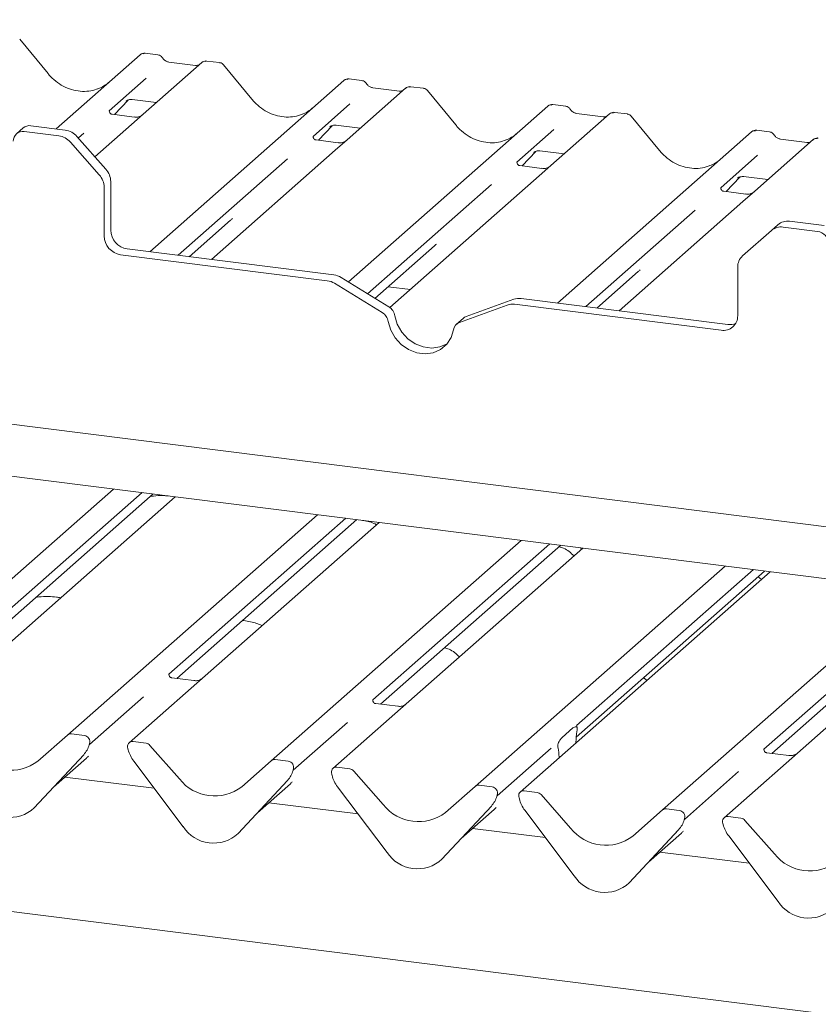
# Paper-space layout 'GMME Blatt4' of a CAD drawing. Units: millimetres. Extents: x 5 to 415, y 5 to 292.
# Drawn here: x 351 to 359, y 112 to 122 of the extents above; entities that cross this region are included whole.
import ezdxf

# ---------------------------------------------------------------- set-up
doc = ezdxf.new("R2010")
doc.units = ezdxf.units.MM

psp = doc.layouts.new('GMME Blatt4')

# ---------------------------------------------------------------- linework, layer by layer
at = {"color": 7, "linetype": 'Continuous', "lineweight": 15}
for p, q in [((376.22317, 109.78523), (275.37666, 122.49069)), ((350.89367, 121.91872), (350.59324, 122.28444)), ((350.97877, 121.33148), (351.87039, 122.11782)), ((351.87039, 122.11782), (351.87072, 122.1181)), ((352.06045, 122.11723), (351.9238, 122.13445)), ((352.52478, 122.03537), (351.90368, 121.48761)), ((352.45859, 122.00581), (352.17551, 122.04147)), ((352.52611, 122.03648), (352.52399, 122.03466)), ((352.71494, 122.03478), (352.57829, 122.05199)), ((353.05682, 121.64619), (352.75638, 122.01191)), ((351.93461, 121.86956), (351.54292, 121.52413)), ((351.97265, 120.02775), (354.03354, 121.84529)), ((354.03354, 121.84529), (354.03387, 121.84557)), ((354.68793, 121.76284), (354.06682, 121.21508)), ((354.22359, 121.8447), (354.08695, 121.86192)), ((354.62174, 121.73327), (354.33865, 121.76894)), ((354.33927, 121.76884), (354.33865, 121.76894)), ((354.68925, 121.76395), (354.68713, 121.76213)), ((354.87808, 121.76224), (354.74144, 121.77946)), ((354.62174, 121.73327), (354.6209, 121.73335)), ((355.21997, 121.37366), (354.91953, 121.73938)), ((351.60045, 121.4833), (351.74554, 121.63804)), ((351.72108, 121.62538), (351.72625, 121.63041)), ((351.78605, 121.64267), (352.04282, 121.61032)), ((354.09776, 121.59703), (353.70607, 121.2516)), ((354.0807, 119.70663), (356.19669, 121.57275)), ((356.19669, 121.57275), (356.19701, 121.57304)), ((356.38674, 121.57217), (356.2501, 121.58939)), ((351.54681, 121.52874), (351.54328, 121.52499)), ((351.80794, 121.45716), (351.57442, 121.48658)), ((351.90368, 121.48761), (351.7782, 121.37695)), ((356.85107, 121.49031), (356.22997, 120.94255)), ((356.78488, 121.46074), (356.5018, 121.49641)), ((356.50242, 121.49631), (356.5018, 121.49641)), ((356.78488, 121.46074), (356.78405, 121.46082)), ((356.8524, 121.49142), (356.85028, 121.4896)), ((357.04123, 121.48971), (356.90459, 121.50693)), ((357.38311, 121.10113), (357.08267, 121.46685)), ((351.07662, 121.31915), (350.71079, 121.36524)), ((351.7782, 121.37695), (351.39121, 121.03566)), ((353.76359, 121.21077), (353.90869, 121.3655)), ((353.88423, 121.35285), (353.8894, 121.35788)), ((353.94919, 121.37013), (354.20596, 121.33778)), ((350.62811, 121.34114), (350.55851, 121.27975)), ((351.00701, 121.25776), (350.64119, 121.30385)), ((351.20064, 121.25175), (351.50714, 120.90421)), ((351.27326, 121.28631), (351.21527, 121.23516)), ((353.70996, 121.25621), (353.70643, 121.25246)), ((356.2609, 121.3245), (355.86921, 120.97907)), ((356.29894, 119.48269), (358.35983, 121.30022)), ((358.35983, 121.30022), (358.36016, 121.30051)), ((358.54989, 121.29964), (358.41324, 121.31686)), ((351.43753, 120.84282), (351.13103, 121.19036)), ((353.97109, 121.18463), (353.73757, 121.21405)), ((354.06682, 121.21508), (353.94135, 121.10442)), ((359.01422, 121.21778), (358.39311, 120.67002)), ((358.94803, 121.18821), (358.66494, 121.22388)), ((358.66556, 121.22378), (358.66494, 121.22388)), ((358.94803, 121.18821), (358.94719, 121.18828)), ((359.01555, 121.21889), (359.01342, 121.21707)), ((353.94135, 121.10442), (352.62704, 119.94531)), ((355.92674, 120.93824), (356.07183, 121.09297)), ((356.04737, 121.08032), (356.05254, 121.08535)), ((356.11234, 121.0976), (356.36911, 121.06525)), ((358.42405, 121.05197), (358.03236, 120.70654)), ((353.43641, 121.01378), (352.27514, 119.98964)), ((355.87311, 120.98368), (355.86957, 120.97993)), ((356.13424, 120.9121), (355.90072, 120.94152)), ((356.22997, 120.94255), (356.1045, 120.83189)), ((356.1045, 120.83189), (354.52073, 119.43514)), ((358.08989, 120.66571), (358.23498, 120.82044)), ((358.27548, 120.82507), (358.53225, 120.79272)), ((374.90369, 114.57164), (325.8712, 120.74916)), ((329.82312, 120.80319), (375.06802, 115.10287)), ((351.55851, 120.77274), (351.55851, 120.2567)), ((355.59955, 120.74125), (354.28434, 119.58134)), ((358.21332, 120.81064), (358.21052, 120.80779)), ((351.48891, 120.71135), (351.48891, 120.19532)), ((358.03625, 120.71115), (358.03272, 120.7074)), ((358.29738, 120.63957), (358.06386, 120.66899)), ((358.39311, 120.67002), (358.26764, 120.55936)), ((358.26764, 120.55936), (356.95333, 119.40024)), ((357.7627, 120.46872), (356.60143, 119.44458)), ((352.39192, 119.97493), (352.8313, 120.36242)), ((358.57007, 120.25313), (358.63968, 120.31452)), ((359.12952, 120.30458), (358.76369, 120.35067)), ((358.57007, 120.25313), (358.26357, 119.98282)), ((359.05992, 120.24319), (358.69409, 120.28928)), ((354.36296, 119.53297), (354.99445, 120.08989)), ((351.6643, 119.99644), (353.85728, 119.72015)), ((351.7339, 120.05783), (353.92688, 119.78154)), ((356.71821, 119.42987), (357.15759, 119.81736)), ((358.2122, 119.34826), (358.2122, 119.86429)), ((354.44016, 119.38125), (353.93387, 119.69276)), ((354.50977, 119.44264), (354.00348, 119.75414)), ((354.50331, 119.65675), (354.73843, 119.62713)), ((355.76723, 119.46177), (355.26094, 119.27785)), ((355.83684, 119.52316), (355.33054, 119.33923)), ((355.84382, 119.46987), (358.03681, 119.19358)), ((355.91343, 119.53126), (358.10641, 119.25497)), ((355.29893, 119.32053), (355.22932, 119.25914)), ((348.93693, 115.17025), (351.58886, 117.50904)), ((351.89136, 117.47093), (350.01348, 115.8148)), ((350.09695, 115.77071), (352.00814, 117.45621)), ((352.24325, 117.42659), (350.24877, 115.66762)), ((351.10007, 114.89772), (353.75201, 117.23651)), ((354.0545, 117.1984), (352.17663, 115.54227)), ((352.2601, 115.49818), (354.17128, 117.18368)), ((354.4064, 117.15406), (352.41191, 115.39509)), ((353.26322, 114.62519), (355.91515, 116.96398)), ((356.21765, 116.92587), (354.33978, 115.26974)), ((354.42324, 115.22564), (356.33443, 116.91115)), ((356.56954, 116.88153), (354.57506, 115.12256)), ((356.54702, 116.88437), (356.55085, 116.86504)), ((355.42636, 114.35266), (358.0783, 116.69145)), ((356.49834, 114.87546), (358.49757, 116.63862)), ((358.38079, 116.65333), (356.50292, 114.99721)), ((358.5573, 116.6311), (355.90536, 114.29231)), ((358.46337, 116.54826), (358.42926, 116.57838)), ((357.41412, 114.10222), (360.06606, 116.44101)), ((360.36855, 116.4029), (358.49068, 114.74677)), ((358.57414, 114.70268), (360.48533, 116.38819)), ((360.72044, 116.35857), (358.72596, 114.5996)), ((352.18052, 115.54688), (352.17699, 115.54313)), ((352.44165, 115.4753), (352.20813, 115.50472)), ((357.24803, 115.47643), (357.21392, 115.50655)), ((352.41191, 115.39509), (351.75446, 114.81527)), ((351.90697, 115.30445), (351.33285, 114.79813)), ((354.34367, 115.27435), (354.34013, 115.2706)), ((354.6048, 115.20277), (354.37128, 115.23219)), ((354.57506, 115.12256), (353.91761, 114.54274)), ((354.07012, 115.03192), (353.496, 114.5256)), ((356.34811, 114.87077), (356.46387, 114.97286)), ((356.50681, 115.00182), (356.50328, 114.99807)), ((350.78648, 114.62115), (351.10007, 114.89772)), ((351.27886, 114.89245), (351.14141, 114.90977)), ((356.50823, 114.94968), (356.50561, 114.93426)), ((351.32876, 114.78917), (351.33179, 114.79659)), ((351.33026, 114.79423), (351.3329, 114.80382)), ((351.93325, 114.81001), (351.7958, 114.82732)), ((351.97459, 114.78754), (352.28818, 114.43196)), ((356.23326, 114.75939), (355.65914, 114.25307)), ((356.30636, 114.75853), (356.30374, 114.76934)), ((356.4953, 114.81259), (356.49546, 114.82078)), ((350.74686, 114.12402), (351.27183, 114.68846)), ((350.74726, 114.12441), (351.27222, 114.68884)), ((350.95199, 114.34454), (351.30186, 114.65309)), ((351.27222, 114.68884), (351.27183, 114.68846)), ((351.74177, 114.7523), (351.7444, 114.74205)), ((356.31667, 114.65505), (356.31651, 114.66296)), ((358.49457, 114.75139), (358.49104, 114.74764)), ((358.7557, 114.67981), (358.52218, 114.70923)), ((351.80283, 114.62156), (352.3278, 113.92484)), ((352.94962, 114.34862), (353.26322, 114.62519)), ((353.44201, 114.61992), (353.30456, 114.63724)), ((354.0964, 114.53748), (353.95895, 114.55479)), ((358.72596, 114.5996), (358.06851, 114.01978)), ((352.02101, 114.33201), (351.07319, 114.45142)), ((353.49191, 114.51664), (353.49493, 114.52406)), ((353.4934, 114.52169), (353.49604, 114.53129)), ((353.90491, 114.47977), (353.90755, 114.46952)), ((354.13773, 114.51501), (354.45133, 114.15943)), ((358.22102, 114.50896), (357.6469, 114.00263)), ((352.91001, 113.85149), (353.43497, 114.41593)), ((352.9104, 113.85187), (353.43537, 114.41631)), ((353.11514, 114.07201), (353.46501, 114.38056)), ((353.43537, 114.41631), (353.43497, 114.41593)), ((353.96598, 114.34903), (354.49094, 113.65231)), ((355.11277, 114.07609), (355.42636, 114.35266)), ((355.60515, 114.34739), (355.4677, 114.36471)), ((355.65505, 114.24411), (355.65808, 114.25153)), ((355.65655, 114.24916), (355.65919, 114.25876)), ((356.08415, 114.28704), (355.9467, 114.30436)), ((356.12549, 114.26458), (356.43909, 113.90899)), ((354.18415, 114.05948), (353.23633, 114.17889)), ((355.07316, 113.57896), (355.59812, 114.1434)), ((355.07355, 113.57934), (355.59851, 114.14378)), ((355.59851, 114.14378), (355.59812, 114.1434)), ((355.89267, 114.22934), (355.89531, 114.21908)), ((350.74726, 114.12441), (350.74686, 114.12402)), ((355.27828, 113.79947), (355.62815, 114.10803)), ((355.95373, 114.09859), (356.4787, 113.40188)), ((357.10052, 113.82566), (357.41412, 114.10222)), ((357.59291, 114.09696), (357.45546, 114.11427)), ((358.2473, 114.01451), (358.10985, 114.03183)), ((357.64281, 113.99367), (357.64583, 114.0011)), ((357.6443, 113.99873), (357.64694, 114.00832)), ((358.05581, 113.95681), (358.05845, 113.94655)), ((358.28864, 113.99204), (358.60223, 113.63646)), ((352.9104, 113.85187), (352.91001, 113.85149)), ((356.17191, 113.80904), (355.39948, 113.90636)), ((357.06091, 113.32853), (357.58588, 113.89296)), ((357.0613, 113.32891), (357.58627, 113.89335)), ((357.26604, 113.54904), (357.61591, 113.8576)), ((357.58627, 113.89335), (357.58588, 113.89296)), ((358.11688, 113.82606), (358.64184, 113.12935)), ((358.33505, 113.53651), (357.38724, 113.65593)), ((355.07355, 113.57934), (355.07316, 113.57896)), ((357.0613, 113.32891), (357.06091, 113.32853))]:
    psp.add_line(p, q, dxfattribs=at)
at = {"color": 7, "linetype": 'Continuous', "lineweight": 15, "flags": 128}
for points in [[(354.50446, 119.28635), (354.5302, 119.19671), (354.57678, 119.11383), (354.64119, 119.04309), (354.71922, 118.98909), (354.8058, 118.95536), (354.8953, 118.94408), (354.98188, 118.956), (355.05991, 118.99033), (355.12432, 119.04485), (355.1709, 119.11599), (355.19664, 119.19914)], [(354.57407, 119.34773), (354.5998, 119.2581), (354.64639, 119.17521), (354.7108, 119.10447), (354.78883, 119.05048), (354.87541, 119.01674), (354.9649, 119.00547), (355.05148, 119.01739), (355.12952, 119.05172), (355.13094, 119.05261)]]:
    psp.add_lwpolyline(points, dxfattribs=at)
at = {"color": 7, "linetype": 'Continuous', "lineweight": 15}
for centre, radius, start, end in [((351.90434, 122.0783), 0.0521, 81.841587, 130.661207), ((351.90584, 122.07743), 0.05374, 82.627645, 130.810808), ((352.56068, 121.9949), 0.05411, 82.763885, 129.737753), ((354.06749, 121.80577), 0.0521, 81.841587, 130.661207), ((354.06899, 121.8049), 0.05374, 82.627645, 130.810808), ((354.72382, 121.72237), 0.05411, 82.763885, 129.737753), ((356.23063, 121.53323), 0.0521, 81.841587, 130.661207), ((356.23213, 121.53237), 0.05374, 82.627645, 130.810808), ((356.88697, 121.44984), 0.05411, 82.763885, 129.737753), ((350.69601, 121.2621), 0.1042, 81.841587, 130.661207), ((350.62597, 121.20326), 0.10174, 81.398635, 181.420609), ((350.97927, 121.05892), 0.20077, 40.895791, 82.058156), ((351.04888, 121.12031), 0.20077, 40.895791, 82.058156), ((358.39378, 121.2607), 0.0521, 81.841587, 130.661207), ((358.39528, 121.25984), 0.05374, 82.627645, 130.810808), ((359.05012, 121.17731), 0.05411, 82.763885, 129.737753), ((351.28816, 120.70868), 0.20077, 0.761089, 41.923454), ((351.35776, 120.77007), 0.20077, 0.761089, 41.923454), ((358.74151, 120.19596), 0.1563, 81.841587, 130.661207), ((351.69364, 120.1991), 0.20477, 181.058709, 261.760535), ((351.76325, 120.26049), 0.20477, 181.058709, 261.760535), ((358.67191, 120.13457), 0.1563, 81.841587, 130.661207), ((359.04035, 120.10809), 0.13651, 1.058709, 81.760535), ((358.36847, 119.86696), 0.1563, 132.158037, 180.977657), ((353.90177, 119.59057), 0.19261, 58.127316, 82.508797), ((353.83217, 119.52919), 0.19261, 58.127316, 82.508797), ((355.82229, 119.30729), 0.16401, 82.454654, 109.615134), ((355.89189, 119.36867), 0.16401, 82.454654, 109.615134), ((354.36766, 119.26289), 0.1388, 9.72775, 58.508212), ((354.43726, 119.32428), 0.1388, 9.72775, 58.508212), ((355.29529, 119.18417), 0.09978, 110.135242, 171.368459), ((355.36402, 119.24657), 0.09852, 109.861017, 131.350433), ((358.05963, 119.34448), 0.15261, 261.398635, 1.420609), ((358.1281, 119.4154), 0.16189, 262.299609, 292.726502), ((351.13402, 114.8582), 0.0521, 81.841587, 130.661207), ((351.27028, 114.82645), 0.06656, 342.028235, 82.595833), ((351.08573, 114.86029), 0.25329, 317.282894, 344.881837), ((351.35335, 114.7982), 0.02121, 158.663867, 164.636612), ((351.78901, 114.77547), 0.05229, 82.5349, 203.551634), ((351.924, 114.74373), 0.06692, 40.895791, 82.058156), ((350.49775, 114.99615), 0.47327, 218.04482, 307.593668), ((351.71621, 114.74572), 0.02639, 14.437702, 19.600949), ((352.07612, 114.8285), 0.3428, 194.606923, 217.133291), ((353.29716, 114.58567), 0.0521, 81.841587, 130.661207), ((353.43343, 114.55392), 0.06656, 342.028235, 82.595833), ((353.95215, 114.50294), 0.05229, 82.5349, 203.551634), ((353.24888, 114.58776), 0.25329, 317.282894, 344.881837), ((353.5165, 114.52567), 0.02121, 158.663867, 164.636612), ((353.87935, 114.47319), 0.02639, 14.437702, 19.600949), ((354.23927, 114.55597), 0.3428, 194.606923, 217.133291), ((354.08715, 114.4712), 0.06692, 40.895791, 82.058156), ((352.6609, 114.72362), 0.47327, 218.04482, 307.593668), ((355.46031, 114.31314), 0.0521, 81.841587, 130.661207), ((355.59657, 114.28139), 0.06656, 342.028235, 82.595833), ((355.41202, 114.31522), 0.25329, 317.282894, 344.881837), ((355.67964, 114.25314), 0.02121, 158.663867, 164.636612), ((355.93991, 114.25251), 0.05229, 82.5349, 203.551634), ((356.0749, 114.22076), 0.06692, 40.895791, 82.058156), ((350.48678, 114.4069), 0.38427, 213.041545, 312.596943), ((354.82405, 114.45109), 0.47327, 218.04482, 307.593668), ((355.86711, 114.22276), 0.02639, 14.437702, 19.600949), ((356.22703, 114.30553), 0.3428, 194.606923, 217.133291), ((357.44807, 114.0627), 0.0521, 81.841587, 130.661207), ((357.58433, 114.03096), 0.06656, 342.028235, 82.595833), ((358.10305, 113.97998), 0.05229, 82.5349, 203.551634), ((352.64992, 114.13437), 0.38427, 213.041545, 312.596943), ((357.39978, 114.06479), 0.25329, 317.282894, 344.881837), ((357.6674, 114.0027), 0.02121, 158.663867, 164.636612), ((358.03025, 113.95023), 0.02639, 14.437702, 19.600949), ((358.39017, 114.033), 0.3428, 194.606923, 217.133291), ((358.23805, 113.94823), 0.06692, 40.895791, 82.058156), ((356.8118, 114.20066), 0.47327, 218.04482, 307.593668), ((354.81307, 113.86184), 0.38427, 213.041545, 312.596943), ((358.97495, 113.92813), 0.47327, 218.04482, 307.593668), ((356.80082, 113.6114), 0.38427, 213.041545, 312.596943), ((358.96397, 113.33887), 0.38427, 213.041545, 312.596943)]:
    psp.add_arc(centre, radius, start, end, dxfattribs=at)
for centre, major_axis, ratio, start_param, end_param in [((351.22956, 122.21932), (-0.22447, 0.44987), 0.91341487, 3.06791717, 3.37988787), ((353.39271, 121.94679), (-0.22447, 0.44987), 0.91341487, 3.06791717, 3.37988787), ((355.55585, 121.67426), (-0.22447, 0.44987), 0.91341487, 3.06791717, 3.37988787), ((357.719, 121.40173), (-0.22447, 0.44987), 0.91341487, 3.06791717, 3.37988787), ((352.57671, 120.63789), (0.27205, -0.25865), 0.85686568, 6.20780671, 6.29507317), ((354.73986, 120.36536), (0.27205, -0.25865), 0.85686568, 6.20780671, 6.29507317), ((356.903, 120.09283), (0.27205, -0.25865), 0.85686568, 6.20780671, 6.29507317), ((356.5396, 114.85353), (0.01178, 0.18925), 0.22553532, 1.14419518, 1.75876988), ((356.27238, 114.61787), (0.00765, 0.18562), 0.23497275, 4.96743829, 5.582013), ((351.04727, 114.92857), (0.27205, -0.25865), 0.85686568, 6.20780671, 6.29507317), ((353.21042, 114.65603), (0.27205, -0.25865), 0.85686568, 6.20780671, 6.29507317), ((355.37356, 114.3835), (0.27205, -0.25865), 0.85686568, 6.20780671, 6.29507317), ((357.36132, 114.13307), (0.27205, -0.25865), 0.85686568, 6.20780671, 6.29507317)]:
    psp.add_ellipse(centre, major_axis=major_axis, ratio=ratio, start_param=start_param, end_param=end_param, dxfattribs=at)
for points, knots in [([(351.92476, 122.13381), (351.92365, 122.13413), (351.91472, 122.13672), (351.89634, 122.13338), (351.87967, 122.12565), (351.87201, 122.11919), (351.87072, 122.1181)], [0, 0, 0, 0, 0.06027454, 0.48235654, 0.91254702, 1, 1, 1, 1]), ([(352.10562, 122.08766), (352.10277, 122.09203), (352.09573, 122.10287), (352.07926, 122.11349), (352.06599, 122.11566), (352.06032, 122.11659)], [0, 0, 0, 0, 0.27949798, 0.69245984, 1, 1, 1, 1]), ([(352.17551, 122.04147), (352.171, 122.04227), (352.15785, 122.04461), (352.13459, 122.05609), (352.11564, 122.07398), (352.10739, 122.08654), (352.10546, 122.08948)], [0, 0, 0, 0, 0.17964884, 0.52395871, 0.88853061, 1, 1, 1, 1]), ([(352.49432, 122.01282), (352.48996, 122.01023), (352.47991, 122.00425), (352.4663, 122.00524), (352.45859, 122.00581)], [0, 0, 0, 0, 0.43369018, 1, 1, 1, 1]), ([(352.57828, 122.05103), (352.57545, 122.05165), (352.56464, 122.05403), (352.54491, 122.04877), (352.52792, 122.04026), (352.52202, 122.03228), (352.52128, 122.03128)], [0, 0, 0, 0, 0.13780127, 0.52642118, 0.94030225, 1, 1, 1, 1]), ([(352.75567, 122.01124), (352.75374, 122.01392), (352.74731, 122.0229), (352.73246, 122.03154), (352.71972, 122.0333), (352.71464, 122.034)], [0, 0, 0, 0, 0.20425876, 0.682667, 1, 1, 1, 1]), ([(351.42814, 121.75955), (351.40193, 121.75054), (351.34761, 121.73187), (351.25811, 121.72693), (351.16595, 121.73975), (351.07615, 121.77179), (350.99272, 121.82135), (350.93272, 121.8733), (350.90246, 121.9085), (350.89367, 121.91872)], [0, 0, 0, 0, 0.14848426, 0.30774447, 0.46603006, 0.62333899, 0.77992554, 0.93610536, 1, 1, 1, 1]), ([(354.08788, 121.86128), (354.08678, 121.8616), (354.07786, 121.86419), (354.05949, 121.86084), (354.04281, 121.85312), (354.03516, 121.84666), (354.03387, 121.84557)], [0, 0, 0, 0, 0.05981764, 0.48210486, 0.9125045, 1, 1, 1, 1]), ([(354.26876, 121.81513), (354.26592, 121.8195), (354.25888, 121.83034), (354.24241, 121.84096), (354.22913, 121.84313), (354.22347, 121.84406)], [0, 0, 0, 0, 0.27949798, 0.69245984, 1, 1, 1, 1]), ([(354.33865, 121.76894), (354.33414, 121.76974), (354.321, 121.77208), (354.29773, 121.78356), (354.27879, 121.80145), (354.27053, 121.81401), (354.2686, 121.81695)], [0, 0, 0, 0, 0.17964884, 0.52395871, 0.88853061, 1, 1, 1, 1]), ([(354.74143, 121.7785), (354.7386, 121.77912), (354.72778, 121.7815), (354.70805, 121.77624), (354.69106, 121.76773), (354.68516, 121.75975), (354.68442, 121.75874)], [0, 0, 0, 0, 0.13780127, 0.52642118, 0.94030225, 1, 1, 1, 1]), ([(354.91897, 121.7385), (354.917, 121.74126), (354.91052, 121.75031), (354.89558, 121.75902), (354.88281, 121.76078), (354.87769, 121.76149)], [0, 0, 0, 0, 0.208095221, 0.683073211, 1, 1, 1, 1]), ([(354.65746, 121.74029), (354.65311, 121.7377), (354.64306, 121.73172), (354.62945, 121.73271), (354.62174, 121.73327)], [0, 0, 0, 0, 0.433690181, 1, 1, 1, 1]), ([(351.72215, 121.62691), (351.72215, 121.62691), (351.72143, 121.62629), (351.72321, 121.6278), (351.72802, 121.63094), (351.73927, 121.6371), (351.759, 121.64278), (351.77727, 121.64522), (351.78653, 121.64238), (351.78721, 121.64217)], [0, 0, 0, 0, 0.00007344, 0.15466267, 0.26183554, 0.39530726, 0.67005801, 0.97591874, 1, 1, 1, 1]), ([(353.59129, 121.48702), (353.56508, 121.47801), (353.51075, 121.45934), (353.42125, 121.4544), (353.32909, 121.46722), (353.2393, 121.49926), (353.15586, 121.54882), (353.09586, 121.60077), (353.0656, 121.63597), (353.05682, 121.64619)], [0, 0, 0, 0, 0.14848426, 0.30774447, 0.46603006, 0.62333899, 0.77992554, 0.93610536, 1, 1, 1, 1]), ([(356.25103, 121.58875), (356.24992, 121.58907), (356.24101, 121.59166), (356.22263, 121.58831), (356.20596, 121.58059), (356.1983, 121.57413), (356.19701, 121.57304)], [0, 0, 0, 0, 0.059817639, 0.482104862, 0.912504496, 1, 1, 1, 1]), ([(356.43191, 121.5426), (356.42907, 121.54697), (356.42202, 121.5578), (356.40555, 121.56843), (356.39228, 121.5706), (356.38662, 121.57153)], [0, 0, 0, 0, 0.27949798, 0.69245984, 1, 1, 1, 1]), ([(351.57497, 121.48692), (351.57383, 121.48694), (351.56602, 121.48703), (351.56007, 121.49143), (351.54829, 121.4975), (351.54246, 121.52141), (351.54389, 121.52512), (351.54431, 121.52621)], [0, 0, 0, 0, 0.0349354, 0.237462, 0.53108904, 0.86328881, 1, 1, 1, 1]), ([(351.89444, 121.47904), (351.89453, 121.47911), (351.89474, 121.47927), (351.89077, 121.47627), (351.88105, 121.47004), (351.85916, 121.46023), (351.83262, 121.4537), (351.81394, 121.45779), (351.80843, 121.459)], [0, 0, 0, 0, 0.07675951, 0.17415061, 0.29131795, 0.49169711, 0.84992352, 1, 1, 1, 1]), ([(356.5018, 121.49641), (356.49729, 121.49721), (356.48415, 121.49955), (356.46088, 121.51103), (356.44193, 121.52892), (356.43368, 121.54148), (356.43175, 121.54442)], [0, 0, 0, 0, 0.17964884, 0.52395871, 0.88853061, 1, 1, 1, 1]), ([(356.82061, 121.46776), (356.81625, 121.46517), (356.8062, 121.45919), (356.79259, 121.46018), (356.78488, 121.46074)], [0, 0, 0, 0, 0.433690181, 1, 1, 1, 1]), ([(356.90458, 121.50596), (356.90175, 121.50658), (356.89098, 121.50892), (356.87081, 121.50445), (356.8574, 121.49463), (356.85059, 121.48964)], [0, 0, 0, 0, 0.14874394, 0.568223805, 1, 1, 1, 1]), ([(357.08212, 121.46597), (357.08014, 121.46873), (357.07367, 121.47778), (357.05873, 121.48649), (357.04595, 121.48825), (357.04084, 121.48896)], [0, 0, 0, 0, 0.20809522, 0.68307321, 1, 1, 1, 1]), ([(353.88529, 121.35438), (353.88529, 121.35438), (353.88457, 121.35376), (353.88636, 121.35526), (353.89117, 121.3584), (353.90241, 121.36456), (353.92214, 121.37024), (353.94042, 121.37269), (353.94968, 121.36985), (353.95036, 121.36964)], [0, 0, 0, 0, 0.00007344, 0.15466267, 0.26183554, 0.39530726, 0.67005801, 0.97591874, 1, 1, 1, 1]), ([(355.75443, 121.21449), (355.72822, 121.20548), (355.6739, 121.18681), (355.5844, 121.18187), (355.49224, 121.19469), (355.40244, 121.22673), (355.31901, 121.27629), (355.25901, 121.32824), (355.22875, 121.36344), (355.21997, 121.37366)], [0, 0, 0, 0, 0.14848426, 0.30774447, 0.46603006, 0.62333899, 0.77992554, 0.93610536, 1, 1, 1, 1]), ([(353.73812, 121.21439), (353.73697, 121.21441), (353.72917, 121.2145), (353.72322, 121.2189), (353.71144, 121.22497), (353.7056, 121.24888), (353.70704, 121.25259), (353.70745, 121.25368)], [0, 0, 0, 0, 0.0349354, 0.237462, 0.53108904, 0.86328881, 1, 1, 1, 1]), ([(358.41417, 121.31622), (358.41307, 121.31654), (358.40415, 121.31913), (358.38578, 121.31578), (358.36911, 121.30806), (358.36145, 121.3016), (358.36016, 121.30051)], [0, 0, 0, 0, 0.05981764, 0.48210486, 0.9125045, 1, 1, 1, 1]), ([(358.59505, 121.27006), (358.59221, 121.27444), (358.58517, 121.28527), (358.5687, 121.2959), (358.55543, 121.29807), (358.54976, 121.299)], [0, 0, 0, 0, 0.27949798, 0.69245984, 1, 1, 1, 1]), ([(358.66494, 121.22388), (358.66044, 121.22468), (358.64729, 121.22702), (358.62402, 121.2385), (358.60508, 121.25639), (358.59683, 121.26895), (358.59489, 121.27189)], [0, 0, 0, 0, 0.17964884, 0.52395871, 0.88853061, 1, 1, 1, 1]), ([(354.05758, 121.20651), (354.05767, 121.20658), (354.05788, 121.20674), (354.05392, 121.20374), (354.0442, 121.19751), (354.02231, 121.1877), (353.99577, 121.18117), (353.97709, 121.18526), (353.97157, 121.18647)], [0, 0, 0, 0, 0.07675951, 0.17415061, 0.29131795, 0.49169711, 0.84992352, 1, 1, 1, 1]), ([(358.98375, 121.19523), (358.9794, 121.19264), (358.96935, 121.18666), (358.95574, 121.18765), (358.94803, 121.18821)], [0, 0, 0, 0, 0.433690181, 1, 1, 1, 1]), ([(359.06772, 121.23343), (359.06489, 121.23406), (359.05407, 121.23644), (359.03435, 121.23117), (359.01735, 121.22267), (359.01146, 121.21469), (359.01071, 121.21368)], [0, 0, 0, 0, 0.13780127, 0.52642118, 0.94030225, 1, 1, 1, 1]), ([(356.04844, 121.08185), (356.04844, 121.08184), (356.04772, 121.08123), (356.0495, 121.08273), (356.05431, 121.08587), (356.06556, 121.09203), (356.08529, 121.09771), (356.10356, 121.10015), (356.11283, 121.09732), (356.1135, 121.09711)], [0, 0, 0, 0, 0.00007344, 0.15466267, 0.26183554, 0.39530726, 0.67005801, 0.97591874, 1, 1, 1, 1]), ([(357.91758, 120.94196), (357.89137, 120.93295), (357.83705, 120.91428), (357.74754, 120.90934), (357.65538, 120.92216), (357.56559, 120.9542), (357.48215, 121.00376), (357.42215, 121.05571), (357.3919, 121.09091), (357.38311, 121.10113)], [0, 0, 0, 0, 0.14848426, 0.30774447, 0.46603006, 0.62333899, 0.77992554, 0.93610536, 1, 1, 1, 1]), ([(355.90127, 120.94186), (355.90012, 120.94188), (355.89232, 120.94197), (355.88636, 120.94637), (355.87459, 120.95243), (355.86875, 120.97635), (355.87018, 120.98006), (355.8706, 120.98115)], [0, 0, 0, 0, 0.034935398, 0.237462004, 0.531089036, 0.86328881, 1, 1, 1, 1]), ([(356.21951, 120.93309), (356.21877, 120.93253), (356.21679, 120.93105), (356.20714, 120.92484), (356.18558, 120.91526), (356.1589, 120.90863), (356.14023, 120.91273), (356.13472, 120.91393)], [0, 0, 0, 0, 0.07878035, 0.20947834, 0.43299757, 0.83259248, 1, 1, 1, 1]), ([(358.21159, 120.80931), (358.21158, 120.80931), (358.21086, 120.8087), (358.21265, 120.8102), (358.21746, 120.81334), (358.2287, 120.8195), (358.24843, 120.82519), (358.26674, 120.82762), (358.27602, 120.82477), (358.27673, 120.82456)], [0, 0, 0, 0, 0.000073371, 0.15451605, 0.261587315, 0.3949325, 0.669422772, 0.974993536, 1, 1, 1, 1]), ([(358.06441, 120.66933), (358.06326, 120.66935), (358.05546, 120.66944), (358.04951, 120.67384), (358.03773, 120.6799), (358.0319, 120.70382), (358.03333, 120.70753), (358.03374, 120.70862)], [0, 0, 0, 0, 0.0349354, 0.237462, 0.53108904, 0.86328881, 1, 1, 1, 1]), ([(358.38388, 120.66145), (358.38397, 120.66152), (358.38417, 120.66168), (358.38021, 120.65867), (358.37049, 120.65244), (358.3486, 120.64264), (358.32206, 120.63611), (358.30338, 120.6402), (358.29787, 120.6414)], [0, 0, 0, 0, 0.07675951, 0.17415061, 0.29131795, 0.49169711, 0.84992352, 1, 1, 1, 1]), ([(352.16985, 117.43584), (352.1507, 117.43725), (352.09784, 117.44114), (352.03211, 117.43773), (351.98951, 117.43164), (351.97848, 117.43006)], [0, 0, 0, 0, 0.296227812, 0.817749575, 1, 1, 1, 1]), ([(354.37841, 117.12938), (354.37778, 117.12975), (354.34372, 117.1502), (354.29428, 117.16607), (354.2407, 117.17465), (354.23241, 117.17598)], [0, 0, 0, 0, 0.01566743, 0.84752306, 1, 1, 1, 1]), ([(356.47561, 116.79869), (356.4589, 116.81446), (356.42608, 116.84543), (356.37372, 116.87881), (356.33354, 116.89129), (356.31754, 116.89626)], [0, 0, 0, 0, 0.38444728, 0.75491825, 1, 1, 1, 1]), ([(351.02797, 116.35481), (351.01313, 116.35758), (350.97127, 116.36537), (350.89162, 116.36856), (350.81681, 116.366), (350.77418, 116.35983), (350.76314, 116.35823)], [0, 0, 0, 0, 0.17497305, 0.49367927, 0.86888205, 1, 1, 1, 1]), ([(353.16307, 116.05755), (353.16244, 116.05793), (353.12838, 116.07838), (353.06336, 116.09602), (352.9912, 116.11099), (352.96156, 116.11249), (352.95693, 116.11272)], [0, 0, 0, 0, 0.01147054, 0.62049418, 0.94063762, 1, 1, 1, 1]), ([(355.26027, 115.72686), (355.24356, 115.74263), (355.21074, 115.7736), (355.15838, 115.80698), (355.1182, 115.81946), (355.1022, 115.82443)], [0, 0, 0, 0, 0.384447284, 0.754918253, 1, 1, 1, 1]), ([(352.20868, 115.50506), (352.20753, 115.50508), (352.19973, 115.50517), (352.19378, 115.50957), (352.182, 115.51564), (352.17617, 115.53955), (352.1776, 115.54327), (352.17802, 115.54435)], [0, 0, 0, 0, 0.0349354, 0.237462, 0.53108904, 0.86328881, 1, 1, 1, 1]), ([(352.52815, 115.49718), (352.52824, 115.49725), (352.52844, 115.49741), (352.52448, 115.49441), (352.51476, 115.48818), (352.49287, 115.47837), (352.46633, 115.47184), (352.44765, 115.47593), (352.44214, 115.47714)], [0, 0, 0, 0, 0.07675951, 0.17415061, 0.29131795, 0.49169711, 0.84992352, 1, 1, 1, 1]), ([(354.37183, 115.23253), (354.37068, 115.23255), (354.36288, 115.23264), (354.35692, 115.23704), (354.34515, 115.24311), (354.33931, 115.26702), (354.34074, 115.27073), (354.34116, 115.27182)], [0, 0, 0, 0, 0.0349354, 0.237462, 0.53108904, 0.86328881, 1, 1, 1, 1]), ([(354.69129, 115.22465), (354.69138, 115.22472), (354.69159, 115.22488), (354.68763, 115.22188), (354.67791, 115.21565), (354.65602, 115.20584), (354.62948, 115.19931), (354.6108, 115.2034), (354.60528, 115.20461)], [0, 0, 0, 0, 0.07675951, 0.174150614, 0.291317948, 0.49169711, 0.849923522, 1, 1, 1, 1]), ([(356.46387, 114.97286), (356.47437, 114.97976), (356.48708, 114.98812), (356.50094, 114.98452), (356.50577, 114.98087), (356.50873, 114.97494), (356.50995, 114.9699), (356.51012, 114.96319), (356.50935, 114.95648), (356.50858, 114.9518), (356.50823, 114.94968)], [0, 0, 0, 0, 0.53993056, 0.65278045, 0.78115481, 0.82952615, 0.8783529, 0.91236017, 0.96032473, 1, 1, 1, 1]), ([(356.50852, 114.9778), (356.50611, 114.98457), (356.50246, 114.99481), (356.50384, 114.99816), (356.50431, 114.99929)], [0, 0, 0, 0, 0.66165619, 1, 1, 1, 1]), ([(356.30374, 114.76934), (356.30314, 114.77191), (356.30221, 114.77584), (356.30181, 114.78275), (356.30244, 114.78958), (356.30453, 114.79938), (356.31146, 114.81946), (356.32642, 114.84714), (356.34011, 114.86205), (356.34811, 114.87077)], [0, 0, 0, 0, 0.06748311, 0.10349742, 0.13972708, 0.19097085, 0.28943686, 0.58481069, 1, 1, 1, 1]), ([(351.33184, 114.79677), (351.33186, 114.79684), (351.33198, 114.79735), (351.33211, 114.79747), (351.33201, 114.79734), (351.33199, 114.79732)], [0, 0, 0, 0, 0.09917947, 0.81305288, 1, 1, 1, 1]), ([(358.52273, 114.70957), (358.52158, 114.70958), (358.51378, 114.70968), (358.50783, 114.71408), (358.49605, 114.72014), (358.49021, 114.74405), (358.49165, 114.74777), (358.49206, 114.74885)], [0, 0, 0, 0, 0.0349354, 0.237462, 0.53108904, 0.86328881, 1, 1, 1, 1]), ([(358.84219, 114.70169), (358.84228, 114.70176), (358.84249, 114.70192), (358.83853, 114.69891), (358.82881, 114.69268), (358.80692, 114.68288), (358.78038, 114.67635), (358.7617, 114.68044), (358.75618, 114.68164)], [0, 0, 0, 0, 0.07675951, 0.17415061, 0.29131795, 0.49169711, 0.84992352, 1, 1, 1, 1]), ([(353.49499, 114.52424), (353.49501, 114.52431), (353.49513, 114.52482), (353.49526, 114.52494), (353.49516, 114.52481), (353.49514, 114.52479)], [0, 0, 0, 0, 0.09917947, 0.81305288, 1, 1, 1, 1]), ([(355.65814, 114.25171), (355.65815, 114.25177), (355.65827, 114.25228), (355.6584, 114.25241), (355.65831, 114.25228), (355.65829, 114.25226)], [0, 0, 0, 0, 0.09917947, 0.81305288, 1, 1, 1, 1]), ([(357.64589, 114.00128), (357.64591, 114.00134), (357.64603, 114.00185), (357.64616, 114.00197), (357.64606, 114.00185), (357.64604, 114.00182)], [0, 0, 0, 0, 0.09917947, 0.81305288, 1, 1, 1, 1])]:
    psp.add_open_spline(points, degree=3, knots=knots, dxfattribs=at)

doc.saveas('drawing.dxf')
